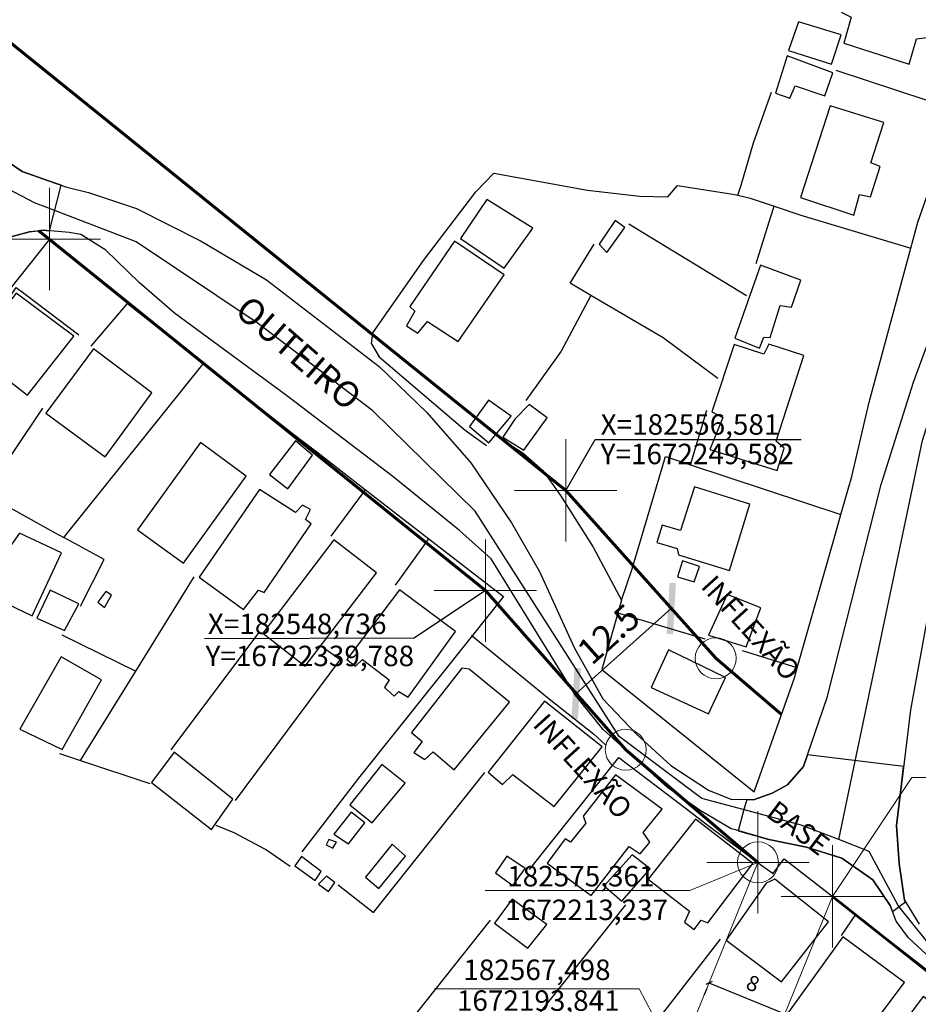
# Model space of a CAD drawing. Units: millimetres. Extents: x 180712 to 183138, y 167228 to 1674283.
# Drawn here: x 182503 to 182591, y 1672199 to 1672296 of the extents above; entities that cross this region are included whole.
import ezdxf
from ezdxf.enums import TextEntityAlignment as Align

# ---------------------------------------------------------------- set-up
doc = ezdxf.new("R2010")
doc.units = ezdxf.units.MM
doc.header["$LTSCALE"] = 5
doc.header["$MEASUREMENT"] = 0
doc.header["$PDMODE"] = 2
doc.header["$PDSIZE"] = 5
doc.layers.get('0').update_dxf_attribs({"linetype": 'CONTINUOUS'})
doc.layers.get('DEFPOINTS').update_dxf_attribs({"linetype": 'CONTINUOUS'})
for name, color, linetype, lineweight in [('Cotas_Coordenadas', 7, 'CONTINUOUS', 20), ('Linhas de Cota', 7, 'CONTINUOUS', 5), ('Segundo arquivo UPV coordenada', 7, 'CONTINUOUS', 20), ('TRACADO_VIARIO', 7, 'CONTINUOUS', 60)]:
    doc.layers.add(name, color=color, linetype=linetype, lineweight=lineweight)
for name, color, linetype in [('T-DIM', 1, 'CONTINUOUS'), ('V-CRUZAMENTO', 1, 'CONTINUOUS'), ('V-EDIFICACAO', 7, 'CONTINUOUS'), ('V-EIXO_DE_LOGRADOURO', 3, 'CONTINUOUS'), ('V-LOTE', 1, 'CONTINUOUS'), ('V-NOME_DOS_LOGRADOUROS', 7, 'CONTINUOUS'), ('V-QUADRA', 2, 'CONTINUOUS'), ('V-TESTADA', 2, 'CONTINUOUS')]:
    doc.layers.add(name, color=color, linetype=linetype)
doc.styles.get("Standard").update_dxf_attribs({"font": 'ARIAL.TTF'})
doc.dimstyles.new('Fernanda', dxfattribs={"dimtxt": 1.5, "dimasz": 0.5, "dimexe": 1.25, "dimexo": 0.625, "dimtad": 1, "dimdec": 3, "dimtxsty": 'Standard', "dimblk": 'OBLIQUE', "dimcen": 0.5, "dimclrt": 256, "dimadec": 0, "dimazin": 0, "dimtfac": 1, "dimtdec": 3, "dimtmove": 0, "dimatfit": 3, "dimldrblk": 'OBLIQUE', "dimfxl": 0, "dimarcsym": 0})
doc.dimstyles.get("Standard").update_dxf_attribs({"dimtxt": 1.2, "dimasz": 0.18, "dimexe": 0.18, "dimexo": 0.0625, "dimgap": 0.09, "dimtad": 0, "dimzin": 0, "dimdsep": 46, "dimtxsty": 'Standard', "dimcen": 0.09, "dimse1": 1, "dimse2": 1, "dimsd1": 1, "dimsd2": 1, "dimadec": 0, "dimazin": 0, "dimtfac": 1, "dimtofl": 0, "dimtmove": 0, "dimatfit": 0, "dimfxl": 0, "dimtolj": 1, "dimtzin": 0, "dimarcsym": 0})

# ---------------------------------------------------------------- blocks, each defined once
blk = doc.blocks.new('_Oblique')
at = {"color": 0, "linetype": 'ByBlock', "lineweight": -2}
blk.add_line((-0.5, -0.5), (0.5, 0.5), dxfattribs=at)
blk = doc.blocks.new('*D33')
at = {"layer": 'Cotas_Coordenadas', "color": 0, "lineweight": -2}
blk.add_line((182555.813, 1672185.685), (182561.904, 1672182.247), dxfattribs=at)
at = {"layer": 'DEFPOINTS', "color": 0}
for p in [(182474.824, 1672231.411), (182561.904, 1672182.247)]:
    blk.add_point(p, dxfattribs=at)
at = {"layer": 'Cotas_Coordenadas', "color": 0, "lineweight": -2, "xscale": 0.5, "yscale": 0.5, "zscale": 0.5, "rotation": 330.5515344878085}
blk.add_blockref('_Oblique', (182561.904, 1672182.247), dxfattribs=at)
at = {"layer": 'Cotas_Coordenadas', "insert": (182559.106, 1672185.423), "char_height": 1.5, "attachment_point": 5, "rotation": 330.55153}
blk.add_mtext('R100', dxfattribs=at)
blk = doc.blocks.new('*D34')
at = {"layer": 'Cotas_Coordenadas', "color": 0, "lineweight": -2}
blk.add_line((182564.077, 1672184.142), (182570.266, 1672180.865), dxfattribs=at)
at = {"layer": 'DEFPOINTS', "color": 0}
for p in [(182474.824, 1672231.411), (182570.266, 1672180.865)]:
    blk.add_point(p, dxfattribs=at)
at = {"layer": 'Cotas_Coordenadas', "color": 0, "lineweight": -2, "xscale": 0.5, "yscale": 0.5, "zscale": 0.5, "rotation": 332.0945677354611}
blk.add_blockref('_Oblique', (182570.266, 1672180.865), dxfattribs=at)
at = {"layer": 'Cotas_Coordenadas', "insert": (182567.38, 1672183.967), "char_height": 1.5, "attachment_point": 5, "rotation": 332.09457}
blk.add_mtext('R108', dxfattribs=at)
blk = doc.blocks.new('*D35')
at = {"layer": 'Cotas_Coordenadas', "color": 0, "lineweight": -2}
for p, q in [((182570.583, 1672201.451), (182577.997, 1672198.445)), ((182570.368, 1672200.919), (182570.113, 1672200.292)), ((182577.781, 1672197.914), (182577.527, 1672197.287))]:
    blk.add_line(p, q, dxfattribs=at)
at = {"layer": 'DEFPOINTS', "color": 0}
for p in [(182570.602, 1672201.499), (182577.997, 1672198.445), (182578.016, 1672198.493)]:
    blk.add_point(p, dxfattribs=at)
at = {"layer": 'Cotas_Coordenadas', "color": 0, "lineweight": -2, "xscale": 0.5, "yscale": 0.5, "zscale": 0.5}
for p, rotation in [((182570.583, 1672201.451), 157.9326697711513), ((182577.997, 1672198.445), 337.9326697711513)]:
    blk.add_blockref('_Oblique', p, dxfattribs=dict(at, rotation=rotation))
at = {"layer": 'Cotas_Coordenadas', "insert": (182574.806, 1672201.222), "char_height": 1.5, "attachment_point": 5, "rotation": 337.93267}
blk.add_mtext('8', dxfattribs=at)
blk = doc.blocks.new('_ARCHTICK')
at = {"layer": 'Linhas de Cota', "color": 0, "linetype": 'ByBlock'}
blk.add_line((0, 0), (-1, 0), dxfattribs=at)
blk.add_solid([(0.398, 0.309), (0.309, 0.398), (-0.309, -0.398), (-0.398, -0.309)], dxfattribs=at)
blk = doc.blocks.new('*D290')
at = {"layer": 'DEFPOINTS', "color": 0}
for p in [(182566.897, 1672238.033), (182566.897, 1672238.033), (182557.603, 1672229.734)]:
    blk.add_point(p, dxfattribs=at)
at = {"layer": 'T-DIM', "color": 0, "lineweight": -2}
for p, q in [((182566.481, 1672238.499), (182566.065, 1672238.965)), ((182557.603, 1672229.734), (182566.897, 1672238.033)), ((182557.187, 1672230.2), (182556.771, 1672230.666))]:
    blk.add_line(p, q, dxfattribs=at)
at = {"layer": 'T-DIM', "color": 0, "lineweight": -2, "xscale": 5, "yscale": 5, "zscale": 5}
for p, rotation in [((182566.897, 1672238.033), 41.76197463174355), ((182557.603, 1672229.734), 221.7619746317436)]:
    blk.add_blockref('_ARCHTICK', p, dxfattribs=dict(at, rotation=rotation))
at = {"layer": 'T-DIM', "color": 0, "insert": (182560.984, 1672235.301), "char_height": 2.5, "attachment_point": 5, "rotation": 41.76197}
blk.add_mtext('12.5', dxfattribs=at)

msp = doc.modelspace()

# ---------------------------------------------------------------- linework, layer by layer
at = {"color": 0}
for p, q in [((182506.129, 1672274.132), (182502.0904, 1672269.0348)), ((182556.5944, 1672249.5712), (182559.4629, 1672254.5496)), ((182559.4629, 1672254.5496), (182579.5957, 1672254.5496)), ((182548.736, 1672239.788), (182541.7879, 1672235.1449)), ((182541.7879, 1672235.1449), (182521.2857, 1672235.0744))]:
    msp.add_line(p, q, dxfattribs=at)
at = {"layer": 'Cotas_Coordenadas'}
for p in [(182575.361, 1672213.237), (182582.6461, 1672209.9136)]:
    msp.add_point(p, dxfattribs=at)
at = {"layer": 'DEFPOINTS'}
for p in [(182548.736, 1672239.788), (182548.736, 1672239.788), (182548.736, 1672239.788), (182582.6461, 1672209.9136)]:
    msp.add_point(p, dxfattribs=at)
at = {"layer": 'Linhas de Cota'}
for p, q in [((182582.6444, 1672209.9147), (182590.3999, 1672221.5153)), ((182590.3999, 1672221.5153), (182610.3999, 1672221.5153)), ((182567.498, 1672193.841), (182575.361, 1672213.237)), ((182575.361, 1672213.237), (182568.7254, 1672210.4787)), ((182574.736, 1672213.237), (182574.361, 1672213.237)), ((182568.7254, 1672210.4787), (182548.7254, 1672210.4787)), ((182574.9119, 1672190.8354), (182582.6461, 1672209.9136)), ((182563.7724, 1672200.8764), (182543.7724, 1672200.8764)), ((182567.498, 1672193.841), (182563.7724, 1672200.8764))]:
    msp.add_line(p, q, dxfattribs=at)
for centre in [(182571.2379, 1672233.172), (182562.4526, 1672224.2354), (182575.3624, 1672213.2358)]:
    msp.add_circle(centre, 2, dxfattribs=at)
at = {"layer": 'Segundo arquivo UPV coordenada'}
for p in [(182506.129, 1672274.132), (182556.581, 1672249.582), (182548.736, 1672239.788)]:
    msp.add_point(p, dxfattribs=at)
at = {"layer": 'TRACADO_VIARIO'}
for p, q in [((182483.036, 1672308.864), (182556.581, 1672249.582)), ((182548.736, 1672239.788), (182505.1155, 1672274.949)), ((182582.6444, 1672209.9147), (182634.9724, 1672168.46))]:
    msp.add_line(p, q, dxfattribs=at)
for points in [[(182556.583, 1672249.584), (182571.2364, 1672233.1731), (182577.6743, 1672227.6879)], [(182548.736, 1672239.788), (182562.4511, 1672224.2365), (182575.361, 1672213.237)]]:
    msp.add_lwpolyline(points, dxfattribs=at)
at = {"layer": 'V-CRUZAMENTO'}
msp.add_lwpolyline([(182501.65, 1672274.15), (182504.18, 1672274.84), (182505.53, 1672275), (182506.1483, 1672274.9438), (182506.1483, 1672274.9438), (182507.2794, 1672279.4062), (182507.2794, 1672279.4062), (182506.04, 1672279.84), (182506.04, 1672279.84), (182503.47, 1672280.73), (182502.03, 1672281.72)], dxfattribs=at)
msp.add_lwpolyline([(182580.1, 1672214.73), (182583.56, 1672213.63), (182586.59, 1672211.53), (182588.28, 1672209.03), (182588.5076, 1672208.4297), (182588.5076, 1672208.4297), (182589.1629, 1672208.9191), (182589.1629, 1672208.9191), (182589.78, 1672209.38), (182589.78, 1672209.38), (182589.69, 1672209.53), (182589.18, 1672213.11), (182588.9, 1672216.85), (182589.39, 1672220.86), (182589.39, 1672220.86), (182589.5998, 1672222.5934), (182589.5998, 1672222.5934), (182580.21, 1672223.73), (182580.21, 1672223.73), (182579.82, 1672222.6), (182578.26, 1672220.8), (182576.74, 1672220.01), (182574.92, 1672219.35), (182574.27, 1672219.37), (182574.27, 1672219.37), (182573.9993, 1672218.3855), (182573.9993, 1672218.3855), (182573.4323, 1672216.3236), (182573.4323, 1672216.3236), (182576.44, 1672215.48), (182580.1, 1672214.73)], close=True, dxfattribs=at)
at = {"layer": 'V-EDIFICACAO'}
for points in [[(182586.5, 1672301.98), (182584.91, 1672296.84), (182583.84, 1672297.1), (182583.5, 1672296.32), (182584.48, 1672295.81), (182583.75, 1672293.28), (182590.14, 1672291.22), (182590.87, 1672293.71), (182591.9, 1672293.84), (182593.01, 1672297.4), (182592.24, 1672297.7), (182592.89, 1672300.01), (182586.5, 1672301.98)], [(182579.34, 1672295.38), (182578.35, 1672292.55), (182582.55, 1672291.22), (182583.5, 1672294.09), (182579.34, 1672295.38)], [(182578.23, 1672292.04), (182577.07, 1672288.39), (182578.48, 1672287.92), (182579, 1672289.12), (182581.91, 1672288.14), (182582.68, 1672290.37), (182578.23, 1672292.04)], [(182579.51, 1672278.19), (182584.74, 1672276.48), (182585.3, 1672278.49), (182586.37, 1672278.28), (182587.31, 1672281.23), (182586.41, 1672281.58), (182587.66, 1672285.52), (182582.43, 1672287.15), (182579.51, 1672278.19)], [(182548.86, 1672278.02), (182546.29, 1672274.2), (182550.58, 1672271.29), (182553.36, 1672275.19), (182548.86, 1672278.02)], [(182559.84, 1672273.65), (182560.61, 1672272.83), (182562.36, 1672275.28), (182561.42, 1672275.96), (182559.84, 1672273.65)], [(182545.73, 1672273.95), (182541.36, 1672267.56), (182541.83, 1672267.09), (182541.02, 1672265.67), (182542.13, 1672264.95), (182543.07, 1672266.1), (182546.07, 1672264.13), (182550.58, 1672270.65), (182545.73, 1672273.95)], [(182575.61, 1672271.59), (182573.12, 1672264.47), (182575.52, 1672263.49), (182575.95, 1672264.56), (182576.55, 1672264.52), (182577.54, 1672267.65), (182578.65, 1672267.47), (182579.55, 1672270.13), (182575.61, 1672271.59)], [(182502.87, 1672268.85), (182498.49, 1672263.15), (182503.98, 1672258.9), (182508.52, 1672264.65), (182502.87, 1672268.85)], [(182570.85, 1672257.27), (182571.92, 1672256.71), (182570.68, 1672253.59), (182577.24, 1672251.53), (182577.92, 1672253.71), (182577.15, 1672254.4), (182579.85, 1672262.76), (182576.42, 1672263.87), (182575.95, 1672262.89), (182573.04, 1672263.83), (182570.85, 1672257.27)], [(182510.45, 1672263.4), (182505.78, 1672257.14), (182511.57, 1672252.86), (182516.15, 1672259.12), (182510.45, 1672263.4)], [(182549.03, 1672258.39), (182547.19, 1672255.81), (182549.08, 1672254.23), (182551.26, 1672256.84), (182549.03, 1672258.39)], [(182551.6, 1672256.54), (182550.45, 1672254.79), (182552.5, 1672253.5), (182554.78, 1672256.67), (182553.02, 1672257.96), (182551.6, 1672256.54)], [(182514.74, 1672245.74), (182519.24, 1672242.48), (182525.37, 1672250.97), (182520.91, 1672254.27), (182514.74, 1672245.74)], [(182530.17, 1672254.44), (182527.64, 1672251.14), (182529.44, 1672249.73), (182531.84, 1672253.03), (182530.17, 1672254.44)], [(182526.66, 1672249.68), (182520.78, 1672241.11), (182525.11, 1672237.94), (182526.57, 1672239.83), (182527.13, 1672239.61), (182531.71, 1672246.3), (182531.16, 1672246.73), (182531.63, 1672247.71), (182530.86, 1672248.14), (182530.17, 1672247.41), (182526.66, 1672249.68)], [(182569.18, 1672249.94), (182567.81, 1672245.66), (182566.01, 1672246.17), (182565.49, 1672244.5), (182567.47, 1672243.9), (182567.59, 1672243.3), (182572.57, 1672241.75), (182574.58, 1672248.23), (182569.18, 1672249.94)], [(182501.58, 1672243.08), (182500.29, 1672243.51), (182498.66, 1672240.08), (182504.45, 1672237.34), (182507.32, 1672243.47), (182503.21, 1672245.4), (182501.58, 1672243.08)], [(182527, 1672235.62), (182531.11, 1672232.41), (182538.1, 1672241.54), (182533.94, 1672244.76), (182527, 1672235.62)], [(182567.98, 1672242.7), (182567.51, 1672241.15), (182569.14, 1672240.64), (182569.65, 1672242.14), (182567.98, 1672242.7)], [(182504.92, 1672237.08), (182507.62, 1672235.88), (182509, 1672238.5), (182506.21, 1672239.83), (182504.92, 1672237.08)], [(182511.65, 1672239.7), (182510.88, 1672238.67), (182511.52, 1672238.15), (182512.21, 1672239.35), (182511.65, 1672239.7)], [(182535.19, 1672233.05), (182536.04, 1672232.41), (182536.73, 1672233.05), (182539.34, 1672231.08), (182538.87, 1672230.31), (182539.82, 1672229.49), (182540.29, 1672229.92), (182541.19, 1672229.37), (182545.82, 1672235.8), (182540.33, 1672239.87), (182535.19, 1672233.05)], [(182572.35, 1672239.4), (182570.55, 1672235.45), (182574.2, 1672234.3), (182575.65, 1672238.11), (182572.35, 1672239.4)], [(182566.61, 1672234), (182564.94, 1672230.31), (182570.55, 1672227.74), (182572.18, 1672231.29), (182566.61, 1672234)], [(182503.25, 1672226.24), (182507.37, 1672224.26), (182511.22, 1672231.08), (182507.28, 1672233.31), (182503.25, 1672226.24)], [(182547.15, 1672232.11), (182546.42, 1672232.2), (182541.53, 1672225.94), (182542.56, 1672225.04), (182541.75, 1672223.96), (182542.82, 1672223.28), (182543.63, 1672224.05), (182545.69, 1672222.29), (182551.09, 1672228.89), (182547.15, 1672232.11)], [(182554.52, 1672228.98), (182548.99, 1672222.04), (182550.4, 1672220.84), (182551.43, 1672221.82), (182555.46, 1672218.69), (182560.14, 1672224.52), (182554.52, 1672228.98)], [(182518.34, 1672224.01), (182516.11, 1672221.05), (182521.98, 1672216.46), (182524.04, 1672219.42), (182518.34, 1672224.01)], [(182538.62, 1672222.81), (182535.49, 1672218.86), (182537.67, 1672217.11), (182540.89, 1672220.96), (182538.62, 1672222.81)], [(182561.46, 1672221.78), (182558.29, 1672217.75), (182558.55, 1672217.06), (182557.05, 1672215.22), (182556.53, 1672215.52), (182554.78, 1672213.16), (182559.06, 1672209.99), (182562.79, 1672214.79), (182563.86, 1672214.06), (182564.81, 1672215.22), (182564.16, 1672216.16), (182566.01, 1672218.43), (182561.46, 1672221.78)], [(182533.94, 1672215.99), (182535.36, 1672215.05), (182536.94, 1672217.11), (182535.62, 1672218.13), (182533.94, 1672215.99)], [(182564.64, 1672211.58), (182568.67, 1672208.45), (182568.19, 1672207.38), (182569.14, 1672206.69), (182569.82, 1672207.59), (182570.47, 1672207.33), (182574.88, 1672213.12), (182569.27, 1672217.45), (182564.64, 1672211.58)], [(182533.43, 1672215.48), (182533.17, 1672214.96), (182533.82, 1672214.62), (182534.2, 1672215.22), (182533.43, 1672215.48)], [(182539.64, 1672215.01), (182537.03, 1672211.79), (182538.32, 1672210.68), (182540.93, 1672213.85), (182539.64, 1672215.01)], [(182530.77, 1672213.81), (182530.13, 1672212.91), (182532.1, 1672211.45), (182532.7, 1672212.35), (182530.77, 1672213.81)], [(182550.83, 1672213.85), (182549.72, 1672212.22), (182551.43, 1672210.98), (182552.63, 1672212.65), (182550.83, 1672213.85)], [(182563.09, 1672213.98), (182560.35, 1672210.93), (182562.06, 1672209.43), (182564.85, 1672212.61), (182563.09, 1672213.98)], [(182533.21, 1672211.88), (182532.44, 1672211.1), (182533.39, 1672210.38), (182534.03, 1672211.28), (182533.21, 1672211.88)], [(182576.17, 1672211.19), (182572.27, 1672205.62), (182577.67, 1672201.55), (182582.25, 1672207.42), (182577.02, 1672211.58), (182576.17, 1672211.19)], [(182551.35, 1672209.65), (182549.63, 1672207.29), (182552.89, 1672204.85), (182554.73, 1672207.16), (182551.35, 1672209.65)], [(182583.67, 1672205.96), (182577.67, 1672197.64), (182580.41, 1672195.72), (182582.13, 1672197.94), (182583.63, 1672196.87), (182583.33, 1672196.1), (182583.88, 1672195.63), (182584.66, 1672195.97), (182585.26, 1672195.59), (182589.67, 1672201.5), (182583.67, 1672205.96)], [(182591.51, 1672200.13), (182586.97, 1672194.04), (182587.1, 1672192.8), (182587.91, 1672192.37), (182588.6, 1672193.1), (182590.66, 1672191.47), (182590.14, 1672190.53), (182590.7, 1672190.1), (182591.39, 1672190.79), (182592.59, 1672190.1), (182597, 1672196.06), (182591.51, 1672200.13)]]:
    msp.add_lwpolyline(points, close=True, dxfattribs=at)
at = {"layer": 'V-EIXO_DE_LOGRADOURO'}
for points in [[(182583.26, 1672215.46), (182584.7, 1672222.33), (182591.44, 1672254.45), (182597.02, 1672272.28), (182603.54, 1672289.64), (182609.51, 1672307.08), (182613, 1672318.22), (182614.16, 1672321.94), (182615.47, 1672327.51)], [(182583.26, 1672215.46), (182579.6, 1672216.88), (182573.91, 1672218.41), (182569.88, 1672219.49), (182561.8, 1672225.54), (182547.75, 1672247.55), (182537.72, 1672257.34), (182526.44, 1672265.96), (182514.61, 1672273.88), (182505.46, 1672277.38), (182504.73, 1672277.66), (182499.44, 1672280.43)], [(182638.23, 1672153.07), (182638.49, 1672160.7), (182638.65, 1672165.32), (182638.03, 1672166.91), (182637.53, 1672168.19), (182635.66, 1672170.14), (182625.02, 1672178.23), (182618.6, 1672183.79), (182612.18, 1672189.08), (182605.76, 1672194.25), (182599.3, 1672199.07), (182593.03, 1672204.08), (182589.15, 1672208.9), (182589.08, 1672209.03), (182586.24, 1672214.31), (182583.26, 1672215.46)]]:
    msp.add_lwpolyline(points, dxfattribs=at)
at = {"layer": 'V-LOTE'}
for points in [[(182582.98, 1672290.65), (182594.83, 1672286.74)], [(182573.41, 1672278.42), (182573.71, 1672279.42), (182574.94, 1672283.55), (182576.68, 1672288.5)], [(182590.99, 1672275.8), (182594.83, 1672286.74)], [(182537.61, 1672263.89), (182537.73, 1672264.97), (182542.7, 1672272.05), (182547.8, 1672278.75), (182549.56, 1672280.59), (182558.71, 1672278.93), (182563.79, 1672278.33), (182566.56, 1672278.26), (182567.52, 1672279.38), (182572.9, 1672278.53), (182573.41, 1672278.42)], [(182573.41, 1672278.42), (182574.6, 1672278.15), (182576.95, 1672277.36)], [(182575.2, 1672271.74), (182576.63, 1672276.34), (182576.95, 1672277.36)], [(182576.95, 1672277.36), (182579.54, 1672276.49), (182590.3, 1672273.24)], [(182574.26, 1672268.59), (182562.75, 1672275.6)], [(182590.3, 1672273.24), (182590.99, 1672275.8)], [(182559.04, 1672268.63), (182557.02, 1672269.82), (182559.37, 1672273.65)], [(182586.22, 1672258.2), (182590.3, 1672273.24)], [(182559.04, 1672268.63), (182556.13, 1672263.2), (182552.7, 1672258.35)], [(182571.46, 1672260.53), (182566.1, 1672264.48), (182559.04, 1672268.63)], [(182510.22, 1672263.67), (182513.75, 1672267.85)], [(182513.75, 1672267.85), (182529.97, 1672255.06)], [(182537.61, 1672263.89), (182538.34, 1672262.63), (182546.76, 1672255.46)], [(182509.18, 1672238.26), (182511.47, 1672242.84), (182507.55, 1672244.97), (182521.19, 1672261.98)], [(182584.54, 1672250.94), (182586.22, 1672258.2)], [(182505.47, 1672257.61), (182499.82, 1672249.25)], [(182568.76, 1672252.09), (182570.38, 1672257.43)], [(182532.26, 1672253.34), (182537.02, 1672249.65)], [(182552.44, 1672253.22), (182554.35, 1672251.53), (182556.07, 1672249.07), (182559.26, 1672244.05), (182562.02, 1672238.85)], [(182562.02, 1672238.85), (182563.09, 1672241.92), (182566.33, 1672252.89), (182568.76, 1672252.09)], [(182568.76, 1672252.09), (182583.48, 1672247.22)], [(182583.48, 1672247.22), (182584.54, 1672250.94)], [(182499.82, 1672249.25), (182499.81, 1672249.24), (182506.56, 1672245.51), (182507.55, 1672244.97)], [(182533.67, 1672245.12), (182537.02, 1672249.65)], [(182537.02, 1672249.65), (182543.22, 1672244.85)], [(182582.95, 1672245.35), (182583.48, 1672247.22)], [(182579.21, 1672232.23), (182582.95, 1672245.35)], [(182539.95, 1672240.31), (182543.22, 1672244.85)], [(182543.22, 1672244.85), (182550.49, 1672239.22)], [(182514.58, 1672231.93), (182520.29, 1672241.13)], [(182550.49, 1672239.22), (182547.43, 1672235.37)], [(182562.02, 1672238.85), (182560.1, 1672232.09), (182575.01, 1672220.13), (182578.93, 1672231.25)], [(182570.21, 1672235.05), (182561.69, 1672237.6)], [(182518.02, 1672224.24), (182526.7, 1672235.79)], [(182507.35, 1672235.48), (182514.58, 1672231.93)], [(182547.43, 1672235.37), (182536.33, 1672221.45), (182530.79, 1672214.27)], [(182547.37, 1672235.42), (182547.43, 1672235.37)], [(182547.43, 1672235.37), (182554.96, 1672229.23)], [(182524.32, 1672219.27), (182534.56, 1672233.02), (182532.95, 1672234.15)], [(182579.21, 1672232.23), (182573.87, 1672233.9)], [(182509.16, 1672223.2), (182509.79, 1672224.21), (182514.58, 1672231.93)], [(182578.93, 1672231.25), (182579.21, 1672232.23)], [(182507.12, 1672223.88), (182509.16, 1672223.2)], [(182509.16, 1672223.2), (182515.95, 1672220.95)], [(182553.05, 1672212.55), (182561.76, 1672223.47)], [(182561.76, 1672223.47), (182568.37, 1672218.45), (182569.39, 1672217.67)], [(182534.35, 1672211.04), (182537.79, 1672208.33), (182548.67, 1672222.03)], [(182529.66, 1672212.83), (182527.25, 1672214.49), (182524.19, 1672216.13), (182522.43, 1672216.85)], [(182576.84, 1672212.14), (182577.51, 1672213.03), (182577.93, 1672213.58)], [(182577.93, 1672213.58), (182584.94, 1672208.13)], [(182562.42, 1672209.09), (182547.97, 1672190.9), (182547.18, 1672189.9)], [(182583.52, 1672206.1), (182584.94, 1672208.13)], [(182584.94, 1672208.13), (182592.53, 1672202.23)], [(182539.42, 1672195.23), (182549.22, 1672207.58)], [(182554.84, 1672184.01), (182571.71, 1672205.73)]]:
    msp.add_lwpolyline(points, dxfattribs=at)
at = {"layer": 'V-QUADRA'}
for p, q in [((182590.58, 1672260.15), (182608.31, 1672308.91)), ((182502.03, 1672281.72), (182503.47, 1672280.73)), ((182503.47, 1672280.73), (182506.04, 1672279.84)), ((182506.04, 1672279.84), (182506.04, 1672279.84)), ((182506.04, 1672279.84), (182507.84, 1672279.21)), ((182507.84, 1672279.21), (182509.94, 1672278.68)), ((182509.94, 1672278.68), (182514.64, 1672277.13)), ((182514.64, 1672277.13), (182520.95, 1672273.93)), ((182504.18, 1672274.84), (182501.65, 1672274.15)), ((182504.88, 1672274.92), (182504.18, 1672274.84)), ((182505.53, 1672275), (182504.88, 1672274.92)), ((182504.88, 1672274.92), (182504.88, 1672274.92)), ((182508.06, 1672274.77), (182505.53, 1672275)), ((182509.21, 1672274.59), (182508.06, 1672274.77)), ((182511.66, 1672273.05), (182509.21, 1672274.59)), ((182520.95, 1672273.93), (182527.34, 1672270.16)), ((182514.92, 1672269.89), (182511.66, 1672273.05)), ((182518.36, 1672266.91), (182514.92, 1672269.89)), ((182527.34, 1672270.16), (182538.35, 1672261.7)), ((182529.3, 1672258.85), (182518.36, 1672266.91)), ((182538.35, 1672261.7), (182543.01, 1672257.18)), ((182587.41, 1672250.15), (182590.58, 1672260.15)), ((182539.68, 1672250.93), (182529.3, 1672258.85)), ((182543.01, 1672257.18), (182547.3, 1672252.29)), ((182595.55, 1672257.19), (182590.27, 1672228.13)), ((182547.3, 1672252.29), (182551.3, 1672246.41)), ((182546.22, 1672245.67), (182539.68, 1672250.93)), ((182582.13, 1672229.35), (182587.41, 1672250.15)), ((182551.3, 1672246.41), (182554.02, 1672241.64)), ((182549.31, 1672242.91), (182546.22, 1672245.67)), ((182557.49, 1672229.62), (182549.31, 1672242.91)), ((182554.02, 1672241.64), (182557.4, 1672234.23)), ((182557.4, 1672234.23), (182560.2, 1672229.23)), ((182560.24, 1672226.23), (182557.49, 1672229.62)), ((182560.2, 1672229.23), (182563.46, 1672225.78)), ((182580.21, 1672223.73), (182582.13, 1672229.35)), ((182590.27, 1672228.13), (182589.39, 1672220.86)), ((182590.27, 1672228.13), (182590.27, 1672228.13)), ((182566.54, 1672220.55), (182560.24, 1672226.23)), ((182563.46, 1672225.78), (182566.84, 1672222.71)), ((182579.82, 1672222.6), (182580.21, 1672223.73)), ((182580.21, 1672223.73), (182580.21, 1672223.73)), ((182566.84, 1672222.71), (182570.55, 1672220.28)), ((182578.26, 1672220.8), (182579.82, 1672222.6)), ((182569.71, 1672218.31), (182566.54, 1672220.55)), ((182570.55, 1672220.28), (182572.73, 1672219.41)), ((182576.74, 1672220.01), (182578.26, 1672220.8)), ((182589.39, 1672220.86), (182588.9, 1672216.85)), ((182589.39, 1672220.86), (182589.39, 1672220.86)), ((182572.73, 1672219.41), (182574.27, 1672219.37)), ((182574.27, 1672219.37), (182574.27, 1672219.37)), ((182574.27, 1672219.37), (182574.92, 1672219.35)), ((182574.92, 1672219.35), (182576.74, 1672220.01)), ((182572.76, 1672216.51), (182569.71, 1672218.31)), ((182573.16, 1672216.4), (182572.76, 1672216.51)), ((182576.44, 1672215.48), (182573.16, 1672216.4)), ((182573.16, 1672216.4), (182573.16, 1672216.4)), ((182588.9, 1672216.85), (182589.18, 1672213.11)), ((182580.1, 1672214.73), (182576.44, 1672215.48)), ((182583.56, 1672213.63), (182580.1, 1672214.73)), ((182586.59, 1672211.53), (182583.56, 1672213.63)), ((182589.18, 1672213.11), (182589.69, 1672209.53)), ((182588.28, 1672209.03), (182586.59, 1672211.53)), ((182588.41, 1672208.69), (182588.28, 1672209.03)), ((182589.69, 1672209.53), (182589.78, 1672209.38)), ((182589.78, 1672209.38), (182589.78, 1672209.38)), ((182589.78, 1672209.38), (182591.13, 1672207.19)), ((182588.86, 1672207.49), (182588.41, 1672208.69)), ((182588.41, 1672208.69), (182588.41, 1672208.69)), ((182590.07, 1672205.87), (182588.86, 1672207.49)), ((182593.14, 1672203.03), (182590.07, 1672205.87))]:
    msp.add_line(p, q, dxfattribs=at)
at = {"layer": 'V-TESTADA'}
for points in [[(182590.99, 1672275.8), (182594.83, 1672286.74)], [(182590.3, 1672273.24), (182590.99, 1672275.8)], [(182586.22, 1672258.2), (182590.3, 1672273.24)], [(182497.97, 1672263.29), (182502.02, 1672268.1), (182502.23, 1672268.42), (182502.88, 1672269.42), (182503.88, 1672268.66), (182509, 1672264.77)], [(182513.75, 1672267.85), (182529.97, 1672255.06)], [(182537.61, 1672263.89), (182538.34, 1672262.63), (182546.76, 1672255.46)], [(182584.54, 1672250.94), (182586.22, 1672258.2)], [(182529.97, 1672255.06), (182532.26, 1672253.34)], [(182546.76, 1672255.46), (182548.85, 1672253.98)], [(182550.21, 1672254.65), (182552.44, 1672253.22)], [(182532.26, 1672253.34), (182537.02, 1672249.65)], [(182552.44, 1672253.22), (182554.35, 1672251.53), (182556.07, 1672249.07), (182559.26, 1672244.05), (182562.02, 1672238.85)], [(182583.48, 1672247.22), (182584.54, 1672250.94)], [(182537.02, 1672249.65), (182543.22, 1672244.85)], [(182582.95, 1672245.35), (182583.48, 1672247.22)], [(182579.21, 1672232.23), (182582.95, 1672245.35)], [(182543.22, 1672244.85), (182550.49, 1672239.22)], [(182562.02, 1672238.85), (182560.1, 1672232.09), (182575.01, 1672220.13), (182578.93, 1672231.25)], [(182547.37, 1672235.42), (182547.43, 1672235.37)], [(182547.43, 1672235.37), (182554.96, 1672229.23)], [(182578.93, 1672231.25), (182579.21, 1672232.23)], [(182554.96, 1672229.23), (182559.3, 1672225.81), (182560.48, 1672224.71)], [(182561.76, 1672223.47), (182568.37, 1672218.45), (182569.39, 1672217.67)], [(182569.39, 1672217.67), (182570.37, 1672216.95), (182575.76, 1672212.94), (182576.84, 1672212.14)], [(182577.93, 1672213.58), (182584.94, 1672208.13)], [(182584.94, 1672208.13), (182592.53, 1672202.23)]]:
    msp.add_lwpolyline(points, dxfattribs=at)

# ---------------------------------------------------------------- texts
at = {"layer": 'Cotas_Coordenadas'}
for s, p in [('Y=1672249,582', (182559.996, 1672252.1413)), ('Y=16722339,788', (182521.3905, 1672232.4062))]:
    msp.add_text(s, height=2, dxfattribs=at).set_placement(p)
for s, rotation, p in [('INFLEXÃO', 312.303684, (182569.6907, 1672240.1321)), ('INFLEXÃO', 312.303684, (182553.2717, 1672226.6187)), ('BASE', 322.90688, (182576.0322, 1672217.8128))]:
    msp.add_text(s, height=2, rotation=rotation, dxfattribs=at).set_placement(p)
at = {"layer": 'Cotas_Coordenadas', "char_height": 2, "attachment_point": 5}
for s, insert in [('X=182556,581', (182568.7288, 1672255.7636)), ('X=182548,736', (182530.3437, 1672236.2763)), ('182575,361', (182558.0617, 1672211.6266)), ('1672213,237', (182558.6356, 1672208.3389)), ('182567,498', (182553.7728, 1672202.4788)), ('1672193,841', (182553.9007, 1672199.4693))]:
    msp.add_mtext(s, dxfattribs=dict(at, insert=insert))
at = {"layer": 'V-NOME_DOS_LOGRADOUROS'}
msp.add_text('OUTEIRO', height=2.50002, rotation=319, dxfattribs=at).set_placement((182523.6045, 1672266.3176), align=Align.BOTTOM_LEFT)

# ---------------------------------------------------------------- dimensions: what is measured, and where the dimension line sits
at = {"layer": 'Cotas_Coordenadas'}
for mpoint, picture, middle in [((182561.9035, 1672182.2465), '*D33', (182558.4227, 1672184.2118)), ((182570.2656, 1672180.8651), '*D34', (182566.7295, 1672182.7378))]:
    dim = msp.add_radius_dim(center=(182474.8237, 1672231.4106), mpoint=mpoint, dimstyle='Fernanda', dxfattribs=at)
    dim.commit()
    dim.dimension.update_dxf_attribs({"geometry": picture, "text_midpoint": middle, "dimtype": 164})
dim = msp.add_aligned_dim(p1=(182570.6024, 1672201.4987), p2=(182578.0163, 1672198.4931), distance=-0.0519, dimstyle='Fernanda', dxfattribs=at)
dim.commit()
dim.dimension.update_dxf_attribs({"geometry": '*D35', "text_midpoint": (182574.8064, 1672201.2221)})
at = {"layer": 'T-DIM', "color": 0}
dim = msp.add_aligned_dim(p1=(182557.6031, 1672229.7336), p2=(182566.8974, 1672238.0325), distance=0, dimstyle='Standard', override={"dimtxt": 2.5, "dimasz": 5, "dimexe": 1.25, "dimexo": 0.625, "dimgap": 0.625, "dimtad": 1, "dimdec": 1, "dimzin": 8, "dimdsep": 0, "dimpost": '<>', "dimblk": 'ARCHTICK', "dimcen": 0.3, "dimse1": 0, "dimse2": 0, "dimsd1": 0, "dimsd2": 0, "dimtofl": 1, "dimatfit": 3, "dimtolj": 0, "dimtzin": 8}, dxfattribs=at)
dim.commit()
dim.dimension.update_dxf_attribs({"geometry": '*D290', "text_midpoint": (182560.9838, 1672235.3014)})

doc.saveas('drawing.dxf')
